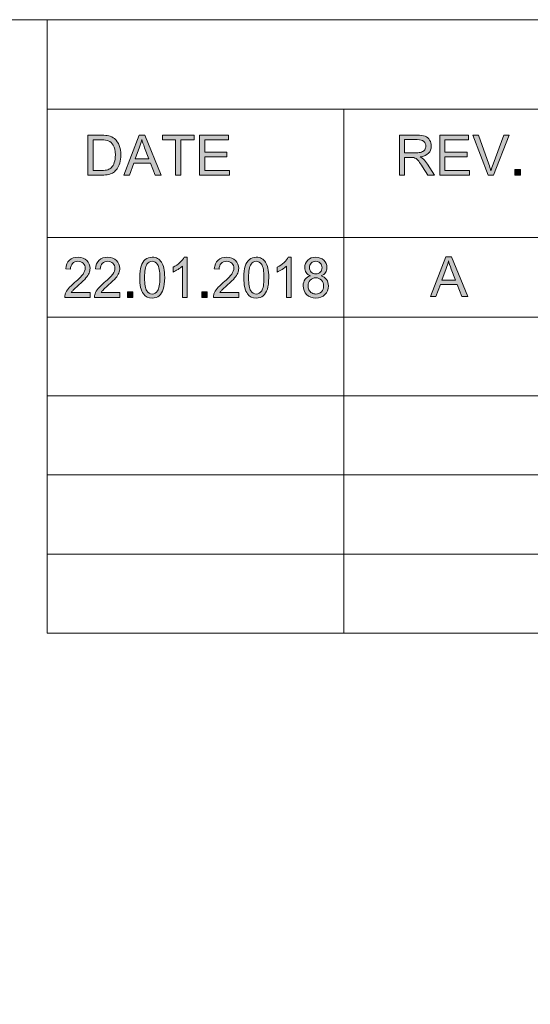
# Model space of a CAD drawing. Units: inches. Extents: x 0 to 415, y 0 to 292.
# Drawn here: x 269 to 294, y 242 to 292 of the extents above; entities that cross this region are included whole.
import ezdxf

# ---------------------------------------------------------------- set-up
doc = ezdxf.new("R2010")
doc.units = ezdxf.units.IN
doc.header["$MEASUREMENT"] = 0
doc.layers.add('Layer 1', color=7, linetype='Continuous')

# ---------------------------------------------------------------- blocks, each defined once
blk = doc.blocks.new('block 45')
at = {"layer": 'Layer 1'}
h = blk.add_hatch(color=7, dxfattribs=at)
h.dxf.hatch_style = 2
h.paths.add_polyline_path([(289.356, 277.995), (290.132, 280.015), (290.42, 280.015), (291.247, 277.995), (290.942, 277.995), (290.706, 278.607), (289.862, 278.607), (289.64, 277.995)])
edge = h.paths.add_edge_path()
edge.add_spline(control_points=[(289.939, 278.824), (289.939, 278.824), (290.624, 278.824), (290.624, 278.824), (290.624, 278.824), (290.413, 279.384), (290.413, 279.384), (290.349, 279.554), (290.301, 279.694), (290.27, 279.803), (290.244, 279.673), (290.208, 279.545), (290.161, 279.417), (290.161, 279.417), (289.939, 278.824), (289.939, 278.824)], knot_values=[0, 0, 0, 0, 1, 1, 1, 2, 2, 2, 3, 3, 3, 4, 4, 4, 5, 5, 5, 5], degree=3, periodic=1)
at = {"layer": 'Layer 1', "lineweight": 0}
blk.add_lwpolyline([(289.356, 277.995), (290.132, 280.015), (290.42, 280.015), (291.247, 277.995), (290.942, 277.995), (290.706, 278.607), (289.862, 278.607), (289.64, 277.995), (289.356, 277.995)], dxfattribs=at)
blk.add_open_spline([(289.939, 278.824), (289.939, 278.824), (290.624, 278.824), (290.624, 278.824), (290.624, 278.824), (290.413, 279.384), (290.413, 279.384), (290.349, 279.554), (290.301, 279.694), (290.27, 279.803), (290.244, 279.673), (290.208, 279.545), (290.161, 279.417), (290.161, 279.417), (289.939, 278.824), (289.939, 278.824)], degree=3, knots=[0, 0, 0, 0, 1, 1, 1, 2, 2, 2, 3, 3, 3, 4, 4, 4, 5, 5, 5, 5], dxfattribs=at)
blk = doc.blocks.new('block 46')
at = {"layer": 'Layer 1'}
h = blk.add_hatch(color=7, dxfattribs=at)
h.dxf.hatch_style = 2
edge = h.paths.add_edge_path()
edge.add_spline(control_points=[(272.154, 278.197), (272.154, 278.197), (272.154, 277.958), (272.154, 277.958), (272.154, 277.958), (270.875, 277.958), (270.875, 277.958), (270.873, 278.018), (270.882, 278.075), (270.902, 278.13), (270.935, 278.221), (270.987, 278.311), (271.059, 278.399), (271.13, 278.487), (271.234, 278.589), (271.369, 278.705), (271.58, 278.885), (271.722, 279.028), (271.796, 279.133), (271.87, 279.238), (271.907, 279.338), (271.907, 279.431), (271.907, 279.53), (271.873, 279.613), (271.806, 279.68), (271.738, 279.748), (271.651, 279.781), (271.542, 279.781), (271.428, 279.781), (271.336, 279.746), (271.268, 279.674), (271.199, 279.602), (271.164, 279.503), (271.164, 279.376), (271.164, 279.376), (270.92, 279.402), (270.92, 279.402), (270.936, 279.593), (270.999, 279.737), (271.108, 279.837), (271.217, 279.937), (271.364, 279.987), (271.548, 279.987), (271.733, 279.987), (271.88, 279.933), (271.989, 279.825), (272.097, 279.718), (272.151, 279.585), (272.151, 279.426), (272.151, 279.345), (272.135, 279.265), (272.103, 279.187), (272.072, 279.109), (272.019, 279.027), (271.946, 278.941), (271.872, 278.854), (271.75, 278.736), (271.579, 278.585), (271.437, 278.46), (271.345, 278.376), (271.305, 278.331), (271.264, 278.286), (271.231, 278.242), (271.204, 278.197), (271.204, 278.197), (272.154, 278.197), (272.154, 278.197)], knot_values=[0, 0, 0, 0, 1, 1, 1, 2, 2, 2, 3, 3, 3, 4, 4, 4, 5, 5, 5, 6, 6, 6, 7, 7, 7, 8, 8, 8, 9, 9, 9, 10, 10, 10, 11, 11, 11, 12, 12, 12, 13, 13, 13, 14, 14, 14, 15, 15, 15, 16, 16, 16, 17, 17, 17, 18, 18, 18, 19, 19, 19, 20, 20, 20, 21, 21, 21, 22, 22, 22, 22], degree=3, periodic=1)
h = blk.add_hatch(color=7, dxfattribs=at)
h.dxf.hatch_style = 2
edge = h.paths.add_edge_path()
edge.add_spline(control_points=[(273.657, 278.197), (273.657, 278.197), (273.657, 277.958), (273.657, 277.958), (273.657, 277.958), (272.378, 277.958), (272.378, 277.958), (272.376, 278.018), (272.385, 278.075), (272.405, 278.13), (272.438, 278.221), (272.49, 278.311), (272.562, 278.399), (272.633, 278.487), (272.737, 278.589), (272.873, 278.705), (273.083, 278.885), (273.225, 279.028), (273.299, 279.133), (273.373, 279.238), (273.41, 279.338), (273.41, 279.431), (273.41, 279.53), (273.376, 279.613), (273.309, 279.68), (273.242, 279.748), (273.154, 279.781), (273.046, 279.781), (272.931, 279.781), (272.84, 279.746), (272.771, 279.674), (272.702, 279.602), (272.668, 279.503), (272.667, 279.376), (272.667, 279.376), (272.423, 279.402), (272.423, 279.402), (272.439, 279.593), (272.502, 279.737), (272.611, 279.837), (272.72, 279.937), (272.867, 279.987), (273.051, 279.987), (273.236, 279.987), (273.383, 279.933), (273.492, 279.825), (273.6, 279.718), (273.654, 279.585), (273.654, 279.426), (273.654, 279.345), (273.638, 279.265), (273.606, 279.187), (273.575, 279.109), (273.522, 279.027), (273.449, 278.941), (273.375, 278.854), (273.253, 278.736), (273.082, 278.585), (272.94, 278.46), (272.848, 278.376), (272.808, 278.331), (272.768, 278.286), (272.734, 278.242), (272.708, 278.197), (272.708, 278.197), (273.657, 278.197), (273.657, 278.197)], knot_values=[0, 0, 0, 0, 1, 1, 1, 2, 2, 2, 3, 3, 3, 4, 4, 4, 5, 5, 5, 6, 6, 6, 7, 7, 7, 8, 8, 8, 9, 9, 9, 10, 10, 10, 11, 11, 11, 12, 12, 12, 13, 13, 13, 14, 14, 14, 15, 15, 15, 16, 16, 16, 17, 17, 17, 18, 18, 18, 19, 19, 19, 20, 20, 20, 21, 21, 21, 22, 22, 22, 22], degree=3, periodic=1)
h = blk.add_hatch(color=7, dxfattribs=at)
h.dxf.hatch_style = 2
edge = h.paths.add_edge_path()
edge.add_spline(control_points=[(274.663, 278.955), (274.663, 279.193), (274.686, 279.386), (274.733, 279.531), (274.78, 279.677), (274.85, 279.789), (274.943, 279.868), (275.036, 279.947), (275.153, 279.987), (275.293, 279.987), (275.397, 279.987), (275.488, 279.965), (275.567, 279.921), (275.645, 279.878), (275.71, 279.815), (275.761, 279.732), (275.812, 279.65), (275.852, 279.55), (275.881, 279.432), (275.91, 279.314), (275.924, 279.155), (275.924, 278.955), (275.924, 278.718), (275.901, 278.526), (275.854, 278.381), (275.808, 278.235), (275.738, 278.122), (275.645, 278.043), (275.552, 277.964), (275.435, 277.924), (275.293, 277.924), (275.107, 277.924), (274.96, 277.994), (274.854, 278.133), (274.726, 278.301), (274.663, 278.575), (274.663, 278.955)], knot_values=[0, 0, 0, 0, 1, 1, 1, 2, 2, 2, 3, 3, 3, 4, 4, 4, 5, 5, 5, 6, 6, 6, 7, 7, 7, 8, 8, 8, 9, 9, 9, 10, 10, 10, 11, 11, 11, 12, 12, 12, 12], degree=3, periodic=1)
edge = h.paths.add_edge_path()
edge.add_spline(control_points=[(274.907, 278.955), (274.907, 278.623), (274.944, 278.402), (275.018, 278.292), (275.093, 278.183), (275.184, 278.128), (275.293, 278.128), (275.402, 278.128), (275.494, 278.183), (275.569, 278.293), (275.643, 278.403), (275.68, 278.624), (275.68, 278.955), (275.68, 279.287), (275.643, 279.508), (275.569, 279.617), (275.494, 279.727), (275.402, 279.781), (275.291, 279.781), (275.181, 279.781), (275.095, 279.733), (275.03, 279.637), (274.948, 279.514), (274.907, 279.286), (274.907, 278.955)], knot_values=[0, 0, 0, 0, 1, 1, 1, 2, 2, 2, 3, 3, 3, 4, 4, 4, 5, 5, 5, 6, 6, 6, 7, 7, 7, 8, 8, 8, 8], degree=3, periodic=1)
h = blk.add_hatch(color=7, dxfattribs=at)
h.dxf.hatch_style = 2
edge = h.paths.add_edge_path()
edge.add_spline(control_points=[(277.06, 277.958), (277.06, 277.958), (276.823, 277.958), (276.823, 277.958), (276.823, 277.958), (276.823, 279.539), (276.823, 279.539), (276.766, 279.482), (276.691, 279.425), (276.598, 279.368), (276.505, 279.311), (276.422, 279.268), (276.348, 279.24), (276.348, 279.24), (276.348, 279.48), (276.348, 279.48), (276.481, 279.545), (276.597, 279.624), (276.696, 279.717), (276.796, 279.809), (276.866, 279.899), (276.907, 279.987), (276.907, 279.987), (277.06, 279.987), (277.06, 279.987), (277.06, 279.987), (277.06, 277.958), (277.06, 277.958)], knot_values=[0, 0, 0, 0, 1, 1, 1, 2, 2, 2, 3, 3, 3, 4, 4, 4, 5, 5, 5, 6, 6, 6, 7, 7, 7, 8, 8, 8, 9, 9, 9, 9], degree=3, periodic=1)
h = blk.add_hatch(color=7, dxfattribs=at)
h.dxf.hatch_style = 2
edge = h.paths.add_edge_path()
edge.add_spline(control_points=[(279.668, 278.197), (279.668, 278.197), (279.668, 277.958), (279.668, 277.958), (279.668, 277.958), (278.39, 277.958), (278.39, 277.958), (278.387, 278.018), (278.397, 278.075), (278.417, 278.13), (278.449, 278.221), (278.502, 278.311), (278.574, 278.399), (278.645, 278.487), (278.749, 278.589), (278.884, 278.705), (279.095, 278.885), (279.237, 279.028), (279.311, 279.133), (279.384, 279.238), (279.421, 279.338), (279.421, 279.431), (279.421, 279.53), (279.388, 279.613), (279.32, 279.68), (279.253, 279.748), (279.165, 279.781), (279.057, 279.781), (278.943, 279.781), (278.851, 279.746), (278.783, 279.674), (278.714, 279.602), (278.679, 279.503), (278.679, 279.376), (278.679, 279.376), (278.434, 279.402), (278.434, 279.402), (278.451, 279.593), (278.514, 279.737), (278.623, 279.837), (278.732, 279.937), (278.878, 279.987), (279.062, 279.987), (279.248, 279.987), (279.395, 279.933), (279.503, 279.825), (279.612, 279.718), (279.666, 279.585), (279.666, 279.426), (279.666, 279.345), (279.65, 279.265), (279.618, 279.187), (279.586, 279.109), (279.534, 279.027), (279.46, 278.941), (279.387, 278.854), (279.265, 278.736), (279.094, 278.585), (278.952, 278.46), (278.86, 278.376), (278.82, 278.331), (278.779, 278.286), (278.746, 278.242), (278.719, 278.197), (278.719, 278.197), (279.668, 278.197), (279.668, 278.197)], knot_values=[0, 0, 0, 0, 1, 1, 1, 2, 2, 2, 3, 3, 3, 4, 4, 4, 5, 5, 5, 6, 6, 6, 7, 7, 7, 8, 8, 8, 9, 9, 9, 10, 10, 10, 11, 11, 11, 12, 12, 12, 13, 13, 13, 14, 14, 14, 15, 15, 15, 16, 16, 16, 17, 17, 17, 18, 18, 18, 19, 19, 19, 20, 20, 20, 21, 21, 21, 22, 22, 22, 22], degree=3, periodic=1)
h = blk.add_hatch(color=7, dxfattribs=at)
h.dxf.hatch_style = 2
edge = h.paths.add_edge_path()
edge.add_spline(control_points=[(279.923, 278.955), (279.923, 279.193), (279.947, 279.386), (279.994, 279.531), (280.041, 279.677), (280.111, 279.789), (280.204, 279.868), (280.296, 279.947), (280.413, 279.987), (280.554, 279.987), (280.658, 279.987), (280.749, 279.965), (280.827, 279.921), (280.906, 279.878), (280.97, 279.815), (281.021, 279.732), (281.072, 279.65), (281.112, 279.55), (281.141, 279.432), (281.17, 279.314), (281.185, 279.155), (281.185, 278.955), (281.185, 278.718), (281.161, 278.526), (281.115, 278.381), (281.068, 278.235), (280.999, 278.122), (280.906, 278.043), (280.813, 277.964), (280.696, 277.924), (280.554, 277.924), (280.367, 277.924), (280.221, 277.994), (280.115, 278.133), (279.987, 278.301), (279.923, 278.575), (279.923, 278.955)], knot_values=[0, 0, 0, 0, 1, 1, 1, 2, 2, 2, 3, 3, 3, 4, 4, 4, 5, 5, 5, 6, 6, 6, 7, 7, 7, 8, 8, 8, 9, 9, 9, 10, 10, 10, 11, 11, 11, 12, 12, 12, 12], degree=3, periodic=1)
edge = h.paths.add_edge_path()
edge.add_spline(control_points=[(280.167, 278.955), (280.167, 278.623), (280.204, 278.402), (280.279, 278.292), (280.353, 278.183), (280.445, 278.128), (280.554, 278.128), (280.663, 278.128), (280.755, 278.183), (280.829, 278.293), (280.903, 278.403), (280.941, 278.624), (280.941, 278.955), (280.941, 279.287), (280.903, 279.508), (280.829, 279.617), (280.755, 279.727), (280.662, 279.781), (280.551, 279.781), (280.442, 279.781), (280.355, 279.733), (280.29, 279.637), (280.208, 279.514), (280.167, 279.286), (280.167, 278.955)], knot_values=[0, 0, 0, 0, 1, 1, 1, 2, 2, 2, 3, 3, 3, 4, 4, 4, 5, 5, 5, 6, 6, 6, 7, 7, 7, 8, 8, 8, 8], degree=3, periodic=1)
h = blk.add_hatch(color=7, dxfattribs=at)
h.dxf.hatch_style = 2
edge = h.paths.add_edge_path()
edge.add_spline(control_points=[(282.321, 277.958), (282.321, 277.958), (282.083, 277.958), (282.083, 277.958), (282.083, 277.958), (282.083, 279.539), (282.083, 279.539), (282.026, 279.482), (281.951, 279.425), (281.858, 279.368), (281.766, 279.311), (281.682, 279.268), (281.608, 279.24), (281.608, 279.24), (281.608, 279.48), (281.608, 279.48), (281.741, 279.545), (281.857, 279.624), (281.957, 279.717), (282.056, 279.809), (282.127, 279.899), (282.168, 279.987), (282.168, 279.987), (282.321, 279.987), (282.321, 279.987), (282.321, 279.987), (282.321, 277.958), (282.321, 277.958)], knot_values=[0, 0, 0, 0, 1, 1, 1, 2, 2, 2, 3, 3, 3, 4, 4, 4, 5, 5, 5, 6, 6, 6, 7, 7, 7, 8, 8, 8, 9, 9, 9, 9], degree=3, periodic=1)
h = blk.add_hatch(color=7, dxfattribs=at)
h.dxf.hatch_style = 2
edge = h.paths.add_edge_path()
edge.add_spline(control_points=[(283.295, 279.054), (283.197, 279.091), (283.124, 279.145), (283.076, 279.215), (283.029, 279.285), (283.005, 279.368), (283.005, 279.466), (283.005, 279.613), (283.056, 279.736), (283.157, 279.836), (283.258, 279.937), (283.393, 279.987), (283.561, 279.987), (283.729, 279.987), (283.866, 279.936), (283.969, 279.833), (284.071, 279.731), (284.123, 279.606), (284.123, 279.459), (284.123, 279.365), (284.099, 279.284), (284.052, 279.214), (284.005, 279.145), (283.934, 279.091), (283.838, 279.054), (283.956, 279.013), (284.047, 278.948), (284.109, 278.858), (284.171, 278.768), (284.202, 278.661), (284.202, 278.536), (284.202, 278.363), (284.144, 278.218), (284.026, 278.1), (283.909, 277.983), (283.755, 277.924), (283.564, 277.924), (283.374, 277.924), (283.22, 277.983), (283.102, 278.101), (282.986, 278.219), (282.927, 278.366), (282.927, 278.543), (282.927, 278.674), (282.959, 278.784), (283.023, 278.873), (283.087, 278.961), (283.178, 279.022), (283.295, 279.054)], knot_values=[0, 0, 0, 0, 1, 1, 1, 2, 2, 2, 3, 3, 3, 4, 4, 4, 5, 5, 5, 6, 6, 6, 7, 7, 7, 8, 8, 8, 9, 9, 9, 10, 10, 10, 11, 11, 11, 12, 12, 12, 13, 13, 13, 14, 14, 14, 15, 15, 15, 16, 16, 16, 16], degree=3, periodic=1)
edge = h.paths.add_edge_path()
edge.add_spline(control_points=[(283.171, 278.541), (283.171, 278.47), (283.187, 278.402), (283.22, 278.336), (283.252, 278.27), (283.299, 278.219), (283.363, 278.182), (283.426, 278.146), (283.494, 278.128), (283.567, 278.128), (283.681, 278.128), (283.774, 278.166), (283.848, 278.242), (283.922, 278.318), (283.959, 278.415), (283.959, 278.533), (283.959, 278.652), (283.921, 278.751), (283.845, 278.829), (283.769, 278.907), (283.674, 278.946), (283.559, 278.946), (283.448, 278.946), (283.355, 278.908), (283.282, 278.831), (283.208, 278.753), (283.171, 278.657), (283.171, 278.541)], knot_values=[0, 0, 0, 0, 1, 1, 1, 2, 2, 2, 3, 3, 3, 4, 4, 4, 5, 5, 5, 6, 6, 6, 7, 7, 7, 8, 8, 8, 9, 9, 9, 9], degree=3, periodic=1)
edge = h.paths.add_edge_path()
edge.add_spline(control_points=[(283.248, 279.474), (283.248, 279.378), (283.277, 279.3), (283.336, 279.24), (283.395, 279.179), (283.472, 279.149), (283.566, 279.149), (283.657, 279.149), (283.732, 279.179), (283.791, 279.239), (283.849, 279.299), (283.879, 279.373), (283.879, 279.46), (283.879, 279.551), (283.849, 279.628), (283.788, 279.69), (283.728, 279.752), (283.653, 279.783), (283.563, 279.783), (283.472, 279.783), (283.397, 279.752), (283.337, 279.692), (283.278, 279.631), (283.248, 279.559), (283.248, 279.474)], knot_values=[0, 0, 0, 0, 1, 1, 1, 2, 2, 2, 3, 3, 3, 4, 4, 4, 5, 5, 5, 6, 6, 6, 7, 7, 7, 8, 8, 8, 8], degree=3, periodic=1)
h = blk.add_hatch(color=7, dxfattribs=at)
h.dxf.hatch_style = 2
h.paths.add_polyline_path([(274.045, 277.958), (274.045, 278.241), (274.315, 278.241), (274.315, 277.958)])
h = blk.add_hatch(color=7, dxfattribs=at)
h.dxf.hatch_style = 2
h.paths.add_polyline_path([(277.803, 277.958), (277.803, 278.241), (278.073, 278.241), (278.073, 277.958)])
at = {"layer": 'Layer 1', "lineweight": 0}
for points in [[(274.045, 277.958), (274.045, 278.241), (274.315, 278.241), (274.315, 277.958), (274.045, 277.958)], [(277.803, 277.958), (277.803, 278.241), (278.073, 278.241), (278.073, 277.958), (277.803, 277.958)]]:
    blk.add_lwpolyline(points, dxfattribs=at)
for points, knots in [([(272.154, 278.197), (272.154, 278.197), (272.154, 277.958), (272.154, 277.958), (272.154, 277.958), (270.875, 277.958), (270.875, 277.958), (270.873, 278.018), (270.882, 278.075), (270.902, 278.13), (270.935, 278.221), (270.987, 278.311), (271.059, 278.399), (271.13, 278.487), (271.234, 278.589), (271.369, 278.705), (271.58, 278.885), (271.722, 279.028), (271.796, 279.133), (271.87, 279.238), (271.907, 279.338), (271.907, 279.431), (271.907, 279.53), (271.873, 279.613), (271.806, 279.68), (271.738, 279.748), (271.651, 279.781), (271.542, 279.781), (271.428, 279.781), (271.336, 279.746), (271.268, 279.674), (271.199, 279.602), (271.164, 279.503), (271.164, 279.376), (271.164, 279.376), (270.92, 279.402), (270.92, 279.402), (270.936, 279.593), (270.999, 279.737), (271.108, 279.837), (271.217, 279.937), (271.364, 279.987), (271.548, 279.987), (271.733, 279.987), (271.88, 279.933), (271.989, 279.825), (272.097, 279.718), (272.151, 279.585), (272.151, 279.426), (272.151, 279.345), (272.135, 279.265), (272.103, 279.187), (272.072, 279.109), (272.019, 279.027), (271.946, 278.941), (271.872, 278.854), (271.75, 278.736), (271.579, 278.585), (271.437, 278.46), (271.345, 278.376), (271.305, 278.331), (271.264, 278.286), (271.231, 278.242), (271.204, 278.197), (271.204, 278.197), (272.154, 278.197), (272.154, 278.197)], [0, 0, 0, 0, 1, 1, 1, 2, 2, 2, 3, 3, 3, 4, 4, 4, 5, 5, 5, 6, 6, 6, 7, 7, 7, 8, 8, 8, 9, 9, 9, 10, 10, 10, 11, 11, 11, 12, 12, 12, 13, 13, 13, 14, 14, 14, 15, 15, 15, 16, 16, 16, 17, 17, 17, 18, 18, 18, 19, 19, 19, 20, 20, 20, 21, 21, 21, 22, 22, 22, 22]), ([(273.657, 278.197), (273.657, 278.197), (273.657, 277.958), (273.657, 277.958), (273.657, 277.958), (272.378, 277.958), (272.378, 277.958), (272.376, 278.018), (272.385, 278.075), (272.405, 278.13), (272.438, 278.221), (272.49, 278.311), (272.562, 278.399), (272.633, 278.487), (272.737, 278.589), (272.873, 278.705), (273.083, 278.885), (273.225, 279.028), (273.299, 279.133), (273.373, 279.238), (273.41, 279.338), (273.41, 279.431), (273.41, 279.53), (273.376, 279.613), (273.309, 279.68), (273.242, 279.748), (273.154, 279.781), (273.046, 279.781), (272.931, 279.781), (272.84, 279.746), (272.771, 279.674), (272.702, 279.602), (272.668, 279.503), (272.667, 279.376), (272.667, 279.376), (272.423, 279.402), (272.423, 279.402), (272.439, 279.593), (272.502, 279.737), (272.611, 279.837), (272.72, 279.937), (272.867, 279.987), (273.051, 279.987), (273.236, 279.987), (273.383, 279.933), (273.492, 279.825), (273.6, 279.718), (273.654, 279.585), (273.654, 279.426), (273.654, 279.345), (273.638, 279.265), (273.606, 279.187), (273.575, 279.109), (273.522, 279.027), (273.449, 278.941), (273.375, 278.854), (273.253, 278.736), (273.082, 278.585), (272.94, 278.46), (272.848, 278.376), (272.808, 278.331), (272.768, 278.286), (272.734, 278.242), (272.708, 278.197), (272.708, 278.197), (273.657, 278.197), (273.657, 278.197)], [0, 0, 0, 0, 1, 1, 1, 2, 2, 2, 3, 3, 3, 4, 4, 4, 5, 5, 5, 6, 6, 6, 7, 7, 7, 8, 8, 8, 9, 9, 9, 10, 10, 10, 11, 11, 11, 12, 12, 12, 13, 13, 13, 14, 14, 14, 15, 15, 15, 16, 16, 16, 17, 17, 17, 18, 18, 18, 19, 19, 19, 20, 20, 20, 21, 21, 21, 22, 22, 22, 22]), ([(274.663, 278.955), (274.663, 279.193), (274.686, 279.386), (274.733, 279.531), (274.78, 279.677), (274.85, 279.789), (274.943, 279.868), (275.036, 279.947), (275.153, 279.987), (275.293, 279.987), (275.397, 279.987), (275.488, 279.965), (275.567, 279.921), (275.645, 279.878), (275.71, 279.815), (275.761, 279.732), (275.812, 279.65), (275.852, 279.55), (275.881, 279.432), (275.91, 279.314), (275.924, 279.155), (275.924, 278.955), (275.924, 278.718), (275.901, 278.526), (275.854, 278.381), (275.808, 278.235), (275.738, 278.122), (275.645, 278.043), (275.552, 277.964), (275.435, 277.924), (275.293, 277.924), (275.107, 277.924), (274.96, 277.994), (274.854, 278.133), (274.726, 278.301), (274.663, 278.575), (274.663, 278.955)], [0, 0, 0, 0, 1, 1, 1, 2, 2, 2, 3, 3, 3, 4, 4, 4, 5, 5, 5, 6, 6, 6, 7, 7, 7, 8, 8, 8, 9, 9, 9, 10, 10, 10, 11, 11, 11, 12, 12, 12, 12]), ([(274.907, 278.955), (274.907, 278.623), (274.944, 278.402), (275.018, 278.292), (275.093, 278.183), (275.184, 278.128), (275.293, 278.128), (275.402, 278.128), (275.494, 278.183), (275.569, 278.293), (275.643, 278.403), (275.68, 278.624), (275.68, 278.955), (275.68, 279.287), (275.643, 279.508), (275.569, 279.617), (275.494, 279.727), (275.402, 279.781), (275.291, 279.781), (275.181, 279.781), (275.095, 279.733), (275.03, 279.637), (274.948, 279.514), (274.907, 279.286), (274.907, 278.955)], [0, 0, 0, 0, 1, 1, 1, 2, 2, 2, 3, 3, 3, 4, 4, 4, 5, 5, 5, 6, 6, 6, 7, 7, 7, 8, 8, 8, 8]), ([(277.06, 277.958), (277.06, 277.958), (276.823, 277.958), (276.823, 277.958), (276.823, 277.958), (276.823, 279.539), (276.823, 279.539), (276.766, 279.482), (276.691, 279.425), (276.598, 279.368), (276.505, 279.311), (276.422, 279.268), (276.348, 279.24), (276.348, 279.24), (276.348, 279.48), (276.348, 279.48), (276.481, 279.545), (276.597, 279.624), (276.696, 279.717), (276.796, 279.809), (276.866, 279.899), (276.907, 279.987), (276.907, 279.987), (277.06, 279.987), (277.06, 279.987), (277.06, 279.987), (277.06, 277.958), (277.06, 277.958)], [0, 0, 0, 0, 1, 1, 1, 2, 2, 2, 3, 3, 3, 4, 4, 4, 5, 5, 5, 6, 6, 6, 7, 7, 7, 8, 8, 8, 9, 9, 9, 9]), ([(279.668, 278.197), (279.668, 278.197), (279.668, 277.958), (279.668, 277.958), (279.668, 277.958), (278.39, 277.958), (278.39, 277.958), (278.387, 278.018), (278.397, 278.075), (278.417, 278.13), (278.449, 278.221), (278.502, 278.311), (278.574, 278.399), (278.645, 278.487), (278.749, 278.589), (278.884, 278.705), (279.095, 278.885), (279.237, 279.028), (279.311, 279.133), (279.384, 279.238), (279.421, 279.338), (279.421, 279.431), (279.421, 279.53), (279.388, 279.613), (279.32, 279.68), (279.253, 279.748), (279.165, 279.781), (279.057, 279.781), (278.943, 279.781), (278.851, 279.746), (278.783, 279.674), (278.714, 279.602), (278.679, 279.503), (278.679, 279.376), (278.679, 279.376), (278.434, 279.402), (278.434, 279.402), (278.451, 279.593), (278.514, 279.737), (278.623, 279.837), (278.732, 279.937), (278.878, 279.987), (279.062, 279.987), (279.248, 279.987), (279.395, 279.933), (279.503, 279.825), (279.612, 279.718), (279.666, 279.585), (279.666, 279.426), (279.666, 279.345), (279.65, 279.265), (279.618, 279.187), (279.586, 279.109), (279.534, 279.027), (279.46, 278.941), (279.387, 278.854), (279.265, 278.736), (279.094, 278.585), (278.952, 278.46), (278.86, 278.376), (278.82, 278.331), (278.779, 278.286), (278.746, 278.242), (278.719, 278.197), (278.719, 278.197), (279.668, 278.197), (279.668, 278.197)], [0, 0, 0, 0, 1, 1, 1, 2, 2, 2, 3, 3, 3, 4, 4, 4, 5, 5, 5, 6, 6, 6, 7, 7, 7, 8, 8, 8, 9, 9, 9, 10, 10, 10, 11, 11, 11, 12, 12, 12, 13, 13, 13, 14, 14, 14, 15, 15, 15, 16, 16, 16, 17, 17, 17, 18, 18, 18, 19, 19, 19, 20, 20, 20, 21, 21, 21, 22, 22, 22, 22]), ([(279.923, 278.955), (279.923, 279.193), (279.947, 279.386), (279.994, 279.531), (280.041, 279.677), (280.111, 279.789), (280.204, 279.868), (280.296, 279.947), (280.413, 279.987), (280.554, 279.987), (280.658, 279.987), (280.749, 279.965), (280.827, 279.921), (280.906, 279.878), (280.97, 279.815), (281.021, 279.732), (281.072, 279.65), (281.112, 279.55), (281.141, 279.432), (281.17, 279.314), (281.185, 279.155), (281.185, 278.955), (281.185, 278.718), (281.161, 278.526), (281.115, 278.381), (281.068, 278.235), (280.999, 278.122), (280.906, 278.043), (280.813, 277.964), (280.696, 277.924), (280.554, 277.924), (280.367, 277.924), (280.221, 277.994), (280.115, 278.133), (279.987, 278.301), (279.923, 278.575), (279.923, 278.955)], [0, 0, 0, 0, 1, 1, 1, 2, 2, 2, 3, 3, 3, 4, 4, 4, 5, 5, 5, 6, 6, 6, 7, 7, 7, 8, 8, 8, 9, 9, 9, 10, 10, 10, 11, 11, 11, 12, 12, 12, 12]), ([(280.167, 278.955), (280.167, 278.623), (280.204, 278.402), (280.279, 278.292), (280.353, 278.183), (280.445, 278.128), (280.554, 278.128), (280.663, 278.128), (280.755, 278.183), (280.829, 278.293), (280.903, 278.403), (280.941, 278.624), (280.941, 278.955), (280.941, 279.287), (280.903, 279.508), (280.829, 279.617), (280.755, 279.727), (280.662, 279.781), (280.551, 279.781), (280.442, 279.781), (280.355, 279.733), (280.29, 279.637), (280.208, 279.514), (280.167, 279.286), (280.167, 278.955)], [0, 0, 0, 0, 1, 1, 1, 2, 2, 2, 3, 3, 3, 4, 4, 4, 5, 5, 5, 6, 6, 6, 7, 7, 7, 8, 8, 8, 8]), ([(282.321, 277.958), (282.321, 277.958), (282.083, 277.958), (282.083, 277.958), (282.083, 277.958), (282.083, 279.539), (282.083, 279.539), (282.026, 279.482), (281.951, 279.425), (281.858, 279.368), (281.766, 279.311), (281.682, 279.268), (281.608, 279.24), (281.608, 279.24), (281.608, 279.48), (281.608, 279.48), (281.741, 279.545), (281.857, 279.624), (281.957, 279.717), (282.056, 279.809), (282.127, 279.899), (282.168, 279.987), (282.168, 279.987), (282.321, 279.987), (282.321, 279.987), (282.321, 279.987), (282.321, 277.958), (282.321, 277.958)], [0, 0, 0, 0, 1, 1, 1, 2, 2, 2, 3, 3, 3, 4, 4, 4, 5, 5, 5, 6, 6, 6, 7, 7, 7, 8, 8, 8, 9, 9, 9, 9]), ([(283.295, 279.054), (283.197, 279.091), (283.124, 279.145), (283.076, 279.215), (283.029, 279.285), (283.005, 279.368), (283.005, 279.466), (283.005, 279.613), (283.056, 279.736), (283.157, 279.836), (283.258, 279.937), (283.393, 279.987), (283.561, 279.987), (283.729, 279.987), (283.866, 279.936), (283.969, 279.833), (284.071, 279.731), (284.123, 279.606), (284.123, 279.459), (284.123, 279.365), (284.099, 279.284), (284.052, 279.214), (284.005, 279.145), (283.934, 279.091), (283.838, 279.054), (283.956, 279.013), (284.047, 278.948), (284.109, 278.858), (284.171, 278.768), (284.202, 278.661), (284.202, 278.536), (284.202, 278.363), (284.144, 278.218), (284.026, 278.1), (283.909, 277.983), (283.755, 277.924), (283.564, 277.924), (283.374, 277.924), (283.22, 277.983), (283.102, 278.101), (282.986, 278.219), (282.927, 278.366), (282.927, 278.543), (282.927, 278.674), (282.959, 278.784), (283.023, 278.873), (283.087, 278.961), (283.178, 279.022), (283.295, 279.054)], [0, 0, 0, 0, 1, 1, 1, 2, 2, 2, 3, 3, 3, 4, 4, 4, 5, 5, 5, 6, 6, 6, 7, 7, 7, 8, 8, 8, 9, 9, 9, 10, 10, 10, 11, 11, 11, 12, 12, 12, 13, 13, 13, 14, 14, 14, 15, 15, 15, 16, 16, 16, 16]), ([(283.248, 279.474), (283.248, 279.378), (283.277, 279.3), (283.336, 279.24), (283.395, 279.179), (283.472, 279.149), (283.566, 279.149), (283.657, 279.149), (283.732, 279.179), (283.791, 279.239), (283.849, 279.299), (283.879, 279.373), (283.879, 279.46), (283.879, 279.551), (283.849, 279.628), (283.788, 279.69), (283.728, 279.752), (283.653, 279.783), (283.563, 279.783), (283.472, 279.783), (283.397, 279.752), (283.337, 279.692), (283.278, 279.631), (283.248, 279.559), (283.248, 279.474)], [0, 0, 0, 0, 1, 1, 1, 2, 2, 2, 3, 3, 3, 4, 4, 4, 5, 5, 5, 6, 6, 6, 7, 7, 7, 8, 8, 8, 8]), ([(283.171, 278.541), (283.171, 278.47), (283.187, 278.402), (283.22, 278.336), (283.252, 278.27), (283.299, 278.219), (283.363, 278.182), (283.426, 278.146), (283.494, 278.128), (283.567, 278.128), (283.681, 278.128), (283.774, 278.166), (283.848, 278.242), (283.922, 278.318), (283.959, 278.415), (283.959, 278.533), (283.959, 278.652), (283.921, 278.751), (283.845, 278.829), (283.769, 278.907), (283.674, 278.946), (283.559, 278.946), (283.448, 278.946), (283.355, 278.908), (283.282, 278.831), (283.208, 278.753), (283.171, 278.657), (283.171, 278.541)], [0, 0, 0, 0, 1, 1, 1, 2, 2, 2, 3, 3, 3, 4, 4, 4, 5, 5, 5, 6, 6, 6, 7, 7, 7, 8, 8, 8, 9, 9, 9, 9])]:
    blk.add_open_spline(points, degree=3, knots=knots, dxfattribs=at)
blk = doc.blocks.new('block 49')
at = {"layer": 'Layer 1'}
h = blk.add_hatch(color=7, dxfattribs=at)
h.dxf.hatch_style = 2
edge = h.paths.add_edge_path()
edge.add_spline(control_points=[(287.787, 284.136), (287.787, 284.136), (287.787, 286.156), (287.787, 286.156), (287.787, 286.156), (288.682, 286.156), (288.682, 286.156), (288.863, 286.156), (288.999, 286.138), (289.093, 286.102), (289.187, 286.065), (289.262, 286.001), (289.318, 285.91), (289.374, 285.818), (289.401, 285.716), (289.401, 285.605), (289.401, 285.462), (289.355, 285.341), (289.263, 285.243), (289.17, 285.144), (289.026, 285.082), (288.833, 285.055), (288.903, 285.021), (288.957, 284.988), (288.994, 284.955), (289.072, 284.883), (289.146, 284.793), (289.216, 284.686), (289.216, 284.686), (289.567, 284.136), (289.567, 284.136), (289.567, 284.136), (289.231, 284.136), (289.231, 284.136), (289.231, 284.136), (288.964, 284.556), (288.964, 284.556), (288.885, 284.678), (288.821, 284.77), (288.771, 284.835), (288.72, 284.899), (288.675, 284.944), (288.635, 284.97), (288.595, 284.995), (288.554, 285.013), (288.513, 285.023), (288.483, 285.03), (288.433, 285.033), (288.364, 285.033), (288.364, 285.033), (288.054, 285.033), (288.054, 285.033), (288.054, 285.033), (288.054, 284.136), (288.054, 284.136), (288.054, 284.136), (287.787, 284.136), (287.787, 284.136)], knot_values=[0, 0, 0, 0, 1, 1, 1, 2, 2, 2, 3, 3, 3, 4, 4, 4, 5, 5, 5, 6, 6, 6, 7, 7, 7, 8, 8, 8, 9, 9, 9, 10, 10, 10, 11, 11, 11, 12, 12, 12, 13, 13, 13, 14, 14, 14, 15, 15, 15, 16, 16, 16, 17, 17, 17, 18, 18, 18, 19, 19, 19, 19], degree=3, periodic=1)
edge = h.paths.add_edge_path()
edge.add_spline(control_points=[(288.054, 285.265), (288.054, 285.265), (288.629, 285.265), (288.629, 285.265), (288.751, 285.265), (288.846, 285.277), (288.915, 285.302), (288.984, 285.328), (289.037, 285.368), (289.072, 285.424), (289.108, 285.479), (289.126, 285.54), (289.126, 285.605), (289.126, 285.701), (289.091, 285.779), (289.022, 285.841), (288.953, 285.902), (288.843, 285.933), (288.693, 285.933), (288.693, 285.933), (288.054, 285.933), (288.054, 285.933), (288.054, 285.933), (288.054, 285.265), (288.054, 285.265)], knot_values=[0, 0, 0, 0, 1, 1, 1, 2, 2, 2, 3, 3, 3, 4, 4, 4, 5, 5, 5, 6, 6, 6, 7, 7, 7, 8, 8, 8, 8], degree=3, periodic=1)
h = blk.add_hatch(color=7, dxfattribs=at)
h.dxf.hatch_style = 2
h.paths.add_polyline_path([(289.826, 284.136), (289.826, 286.156), (291.286, 286.156), (291.286, 285.918), (290.093, 285.918), (290.093, 285.299), (291.21, 285.299), (291.21, 285.062), (290.093, 285.062), (290.093, 284.374), (291.333, 284.374), (291.333, 284.136)])
h = blk.add_hatch(color=7, dxfattribs=at)
h.dxf.hatch_style = 2
edge = h.paths.add_edge_path()
edge.add_spline(control_points=[(292.279, 284.136), (292.279, 284.136), (291.497, 286.156), (291.497, 286.156), (291.497, 286.156), (291.786, 286.156), (291.786, 286.156), (291.786, 286.156), (292.311, 284.689), (292.311, 284.689), (292.354, 284.571), (292.389, 284.461), (292.417, 284.358), (292.449, 284.468), (292.485, 284.578), (292.526, 284.689), (292.526, 284.689), (293.072, 286.156), (293.072, 286.156), (293.072, 286.156), (293.344, 286.156), (293.344, 286.156), (293.344, 286.156), (292.554, 284.136), (292.554, 284.136), (292.554, 284.136), (292.279, 284.136), (292.279, 284.136)], knot_values=[0, 0, 0, 0, 1, 1, 1, 2, 2, 2, 3, 3, 3, 4, 4, 4, 5, 5, 5, 6, 6, 6, 7, 7, 7, 8, 8, 8, 9, 9, 9, 9], degree=3, periodic=1)
h = blk.add_hatch(color=7, dxfattribs=at)
h.dxf.hatch_style = 2
h.paths.add_polyline_path([(293.623, 284.136), (293.623, 284.418), (293.905, 284.418), (293.905, 284.136)])
at = {"layer": 'Layer 1', "lineweight": 0}
for points in [[(289.826, 284.136), (289.826, 286.156), (291.286, 286.156), (291.286, 285.918), (290.093, 285.918), (290.093, 285.299), (291.21, 285.299), (291.21, 285.062), (290.093, 285.062), (290.093, 284.374), (291.333, 284.374), (291.333, 284.136), (289.826, 284.136)], [(293.623, 284.136), (293.623, 284.418), (293.905, 284.418), (293.905, 284.136), (293.623, 284.136)]]:
    blk.add_lwpolyline(points, dxfattribs=at)
for points, knots in [([(287.787, 284.136), (287.787, 284.136), (287.787, 286.156), (287.787, 286.156), (287.787, 286.156), (288.682, 286.156), (288.682, 286.156), (288.863, 286.156), (288.999, 286.138), (289.093, 286.102), (289.187, 286.065), (289.262, 286.001), (289.318, 285.91), (289.374, 285.818), (289.401, 285.716), (289.401, 285.605), (289.401, 285.462), (289.355, 285.341), (289.263, 285.243), (289.17, 285.144), (289.026, 285.082), (288.833, 285.055), (288.903, 285.021), (288.957, 284.988), (288.994, 284.955), (289.072, 284.883), (289.146, 284.793), (289.216, 284.686), (289.216, 284.686), (289.567, 284.136), (289.567, 284.136), (289.567, 284.136), (289.231, 284.136), (289.231, 284.136), (289.231, 284.136), (288.964, 284.556), (288.964, 284.556), (288.885, 284.678), (288.821, 284.77), (288.771, 284.835), (288.72, 284.899), (288.675, 284.944), (288.635, 284.97), (288.595, 284.995), (288.554, 285.013), (288.513, 285.023), (288.483, 285.03), (288.433, 285.033), (288.364, 285.033), (288.364, 285.033), (288.054, 285.033), (288.054, 285.033), (288.054, 285.033), (288.054, 284.136), (288.054, 284.136), (288.054, 284.136), (287.787, 284.136), (287.787, 284.136)], [0, 0, 0, 0, 1, 1, 1, 2, 2, 2, 3, 3, 3, 4, 4, 4, 5, 5, 5, 6, 6, 6, 7, 7, 7, 8, 8, 8, 9, 9, 9, 10, 10, 10, 11, 11, 11, 12, 12, 12, 13, 13, 13, 14, 14, 14, 15, 15, 15, 16, 16, 16, 17, 17, 17, 18, 18, 18, 19, 19, 19, 19]), ([(288.054, 285.265), (288.054, 285.265), (288.629, 285.265), (288.629, 285.265), (288.751, 285.265), (288.846, 285.277), (288.915, 285.302), (288.984, 285.328), (289.037, 285.368), (289.072, 285.424), (289.108, 285.479), (289.126, 285.54), (289.126, 285.605), (289.126, 285.701), (289.091, 285.779), (289.022, 285.841), (288.953, 285.902), (288.843, 285.933), (288.693, 285.933), (288.693, 285.933), (288.054, 285.933), (288.054, 285.933), (288.054, 285.933), (288.054, 285.265), (288.054, 285.265)], [0, 0, 0, 0, 1, 1, 1, 2, 2, 2, 3, 3, 3, 4, 4, 4, 5, 5, 5, 6, 6, 6, 7, 7, 7, 8, 8, 8, 8]), ([(292.279, 284.136), (292.279, 284.136), (291.497, 286.156), (291.497, 286.156), (291.497, 286.156), (291.786, 286.156), (291.786, 286.156), (291.786, 286.156), (292.311, 284.689), (292.311, 284.689), (292.354, 284.571), (292.389, 284.461), (292.417, 284.358), (292.449, 284.468), (292.485, 284.578), (292.526, 284.689), (292.526, 284.689), (293.072, 286.156), (293.072, 286.156), (293.072, 286.156), (293.344, 286.156), (293.344, 286.156), (293.344, 286.156), (292.554, 284.136), (292.554, 284.136), (292.554, 284.136), (292.279, 284.136), (292.279, 284.136)], [0, 0, 0, 0, 1, 1, 1, 2, 2, 2, 3, 3, 3, 4, 4, 4, 5, 5, 5, 6, 6, 6, 7, 7, 7, 8, 8, 8, 9, 9, 9, 9])]:
    blk.add_open_spline(points, degree=3, knots=knots, dxfattribs=at)
blk = doc.blocks.new('block 50')
at = {"layer": 'Layer 1'}
h = blk.add_hatch(color=7, dxfattribs=at)
h.dxf.hatch_style = 2
edge = h.paths.add_edge_path()
edge.add_spline(control_points=[(272.038, 284.136), (272.038, 284.136), (272.038, 286.156), (272.038, 286.156), (272.038, 286.156), (272.734, 286.156), (272.734, 286.156), (272.891, 286.156), (273.011, 286.147), (273.093, 286.127), (273.209, 286.101), (273.308, 286.052), (273.389, 285.983), (273.496, 285.892), (273.576, 285.777), (273.628, 285.637), (273.681, 285.497), (273.708, 285.337), (273.708, 285.157), (273.708, 285.004), (273.69, 284.868), (273.654, 284.749), (273.618, 284.631), (273.572, 284.533), (273.516, 284.455), (273.46, 284.377), (273.399, 284.316), (273.332, 284.272), (273.266, 284.227), (273.185, 284.193), (273.091, 284.17), (272.997, 284.148), (272.889, 284.136), (272.767, 284.136), (272.767, 284.136), (272.038, 284.136), (272.038, 284.136)], knot_values=[0, 0, 0, 0, 1, 1, 1, 2, 2, 2, 3, 3, 3, 4, 4, 4, 5, 5, 5, 6, 6, 6, 7, 7, 7, 8, 8, 8, 9, 9, 9, 10, 10, 10, 11, 11, 11, 12, 12, 12, 12], degree=3, periodic=1)
edge = h.paths.add_edge_path()
edge.add_spline(control_points=[(272.305, 284.374), (272.305, 284.374), (272.736, 284.374), (272.736, 284.374), (272.869, 284.374), (272.974, 284.387), (273.05, 284.412), (273.126, 284.436), (273.186, 284.471), (273.231, 284.516), (273.294, 284.58), (273.344, 284.665), (273.379, 284.772), (273.414, 284.879), (273.432, 285.009), (273.432, 285.161), (273.432, 285.373), (273.398, 285.535), (273.328, 285.648), (273.259, 285.762), (273.175, 285.838), (273.075, 285.876), (273.004, 285.904), (272.888, 285.918), (272.73, 285.918), (272.73, 285.918), (272.305, 285.918), (272.305, 285.918), (272.305, 285.918), (272.305, 284.374), (272.305, 284.374)], knot_values=[0, 0, 0, 0, 1, 1, 1, 2, 2, 2, 3, 3, 3, 4, 4, 4, 5, 5, 5, 6, 6, 6, 7, 7, 7, 8, 8, 8, 9, 9, 9, 10, 10, 10, 10], degree=3, periodic=1)
h = blk.add_hatch(color=7, dxfattribs=at)
h.dxf.hatch_style = 2
h.paths.add_polyline_path([(273.854, 284.136), (274.63, 286.156), (274.918, 286.156), (275.744, 284.136), (275.44, 284.136), (275.204, 284.748), (274.359, 284.748), (274.138, 284.136)])
edge = h.paths.add_edge_path()
edge.add_spline(control_points=[(274.437, 284.966), (274.437, 284.966), (275.122, 284.966), (275.122, 284.966), (275.122, 284.966), (274.911, 285.525), (274.911, 285.525), (274.846, 285.695), (274.798, 285.835), (274.767, 285.944), (274.742, 285.814), (274.705, 285.686), (274.659, 285.558), (274.659, 285.558), (274.437, 284.966), (274.437, 284.966)], knot_values=[0, 0, 0, 0, 1, 1, 1, 2, 2, 2, 3, 3, 3, 4, 4, 4, 5, 5, 5, 5], degree=3, periodic=1)
h = blk.add_hatch(color=7, dxfattribs=at)
h.dxf.hatch_style = 2
h.paths.add_polyline_path([(276.472, 284.136), (276.472, 285.918), (275.806, 285.918), (275.806, 286.156), (277.407, 286.156), (277.407, 285.918), (276.739, 285.918), (276.739, 284.136)])
h = blk.add_hatch(color=7, dxfattribs=at)
h.dxf.hatch_style = 2
h.paths.add_polyline_path([(277.687, 284.136), (277.687, 286.156), (279.147, 286.156), (279.147, 285.918), (277.954, 285.918), (277.954, 285.299), (279.072, 285.299), (279.072, 285.062), (277.954, 285.062), (277.954, 284.374), (279.194, 284.374), (279.194, 284.136)])
at = {"layer": 'Layer 1', "lineweight": 0}
for points in [[(273.854, 284.136), (274.63, 286.156), (274.918, 286.156), (275.744, 284.136), (275.44, 284.136), (275.204, 284.748), (274.359, 284.748), (274.138, 284.136), (273.854, 284.136)], [(276.472, 284.136), (276.472, 285.918), (275.806, 285.918), (275.806, 286.156), (277.407, 286.156), (277.407, 285.918), (276.739, 285.918), (276.739, 284.136), (276.472, 284.136)], [(277.687, 284.136), (277.687, 286.156), (279.147, 286.156), (279.147, 285.918), (277.954, 285.918), (277.954, 285.299), (279.072, 285.299), (279.072, 285.062), (277.954, 285.062), (277.954, 284.374), (279.194, 284.374), (279.194, 284.136), (277.687, 284.136)]]:
    blk.add_lwpolyline(points, dxfattribs=at)
for points, knots in [([(272.038, 284.136), (272.038, 284.136), (272.038, 286.156), (272.038, 286.156), (272.038, 286.156), (272.734, 286.156), (272.734, 286.156), (272.891, 286.156), (273.011, 286.147), (273.093, 286.127), (273.209, 286.101), (273.308, 286.052), (273.389, 285.983), (273.496, 285.892), (273.576, 285.777), (273.628, 285.637), (273.681, 285.497), (273.708, 285.337), (273.708, 285.157), (273.708, 285.004), (273.69, 284.868), (273.654, 284.749), (273.618, 284.631), (273.572, 284.533), (273.516, 284.455), (273.46, 284.377), (273.399, 284.316), (273.332, 284.272), (273.266, 284.227), (273.185, 284.193), (273.091, 284.17), (272.997, 284.148), (272.889, 284.136), (272.767, 284.136), (272.767, 284.136), (272.038, 284.136), (272.038, 284.136)], [0, 0, 0, 0, 1, 1, 1, 2, 2, 2, 3, 3, 3, 4, 4, 4, 5, 5, 5, 6, 6, 6, 7, 7, 7, 8, 8, 8, 9, 9, 9, 10, 10, 10, 11, 11, 11, 12, 12, 12, 12]), ([(272.305, 284.374), (272.305, 284.374), (272.736, 284.374), (272.736, 284.374), (272.869, 284.374), (272.974, 284.387), (273.05, 284.412), (273.126, 284.436), (273.186, 284.471), (273.231, 284.516), (273.294, 284.58), (273.344, 284.665), (273.379, 284.772), (273.414, 284.879), (273.432, 285.009), (273.432, 285.161), (273.432, 285.373), (273.398, 285.535), (273.328, 285.648), (273.259, 285.762), (273.175, 285.838), (273.075, 285.876), (273.004, 285.904), (272.888, 285.918), (272.73, 285.918), (272.73, 285.918), (272.305, 285.918), (272.305, 285.918), (272.305, 285.918), (272.305, 284.374), (272.305, 284.374)], [0, 0, 0, 0, 1, 1, 1, 2, 2, 2, 3, 3, 3, 4, 4, 4, 5, 5, 5, 6, 6, 6, 7, 7, 7, 8, 8, 8, 9, 9, 9, 10, 10, 10, 10]), ([(274.437, 284.966), (274.437, 284.966), (275.122, 284.966), (275.122, 284.966), (275.122, 284.966), (274.911, 285.525), (274.911, 285.525), (274.846, 285.695), (274.798, 285.835), (274.767, 285.944), (274.742, 285.814), (274.705, 285.686), (274.659, 285.558), (274.659, 285.558), (274.437, 284.966), (274.437, 284.966)], [0, 0, 0, 0, 1, 1, 1, 2, 2, 2, 3, 3, 3, 4, 4, 4, 5, 5, 5, 5])]:
    blk.add_open_spline(points, degree=3, knots=knots, dxfattribs=at)
blk = doc.blocks.new('block 2267')
at = {"layer": 'Layer 1', "color": 7, "lineweight": 25}
blk.add_lwpolyline([(236.606, 242.763), (273.907, 229.729)], dxfattribs=at)
blk = doc.blocks.new('block 2309')
at = {"layer": 'Layer 1', "color": 7, "lineweight": 25}
blk.add_lwpolyline([(244.378, 246.714), (281.678, 233.68)], dxfattribs=at)
blk = doc.blocks.new('block 55')
at = {"layer": 'Layer 1'}
for name in ['block 2309', 'block 2267']:
    blk.add_blockref(name, (0, 0), dxfattribs=at)

msp = doc.modelspace()

# ---------------------------------------------------------------- linework, layer by layer
at = {"layer": 'Layer 1', "color": 7, "lineweight": 18}
for points in [[(414.972, 291.994), (4.974, 291.994)], [(269.981, 291.994), (269.981, 260.985)], [(269.981, 287.479), (414.972, 287.479)], [(284.974, 287.479), (284.974, 260.985)], [(269.981, 280.987), (414.972, 280.987)], [(269.981, 276.966), (414.972, 276.966)], [(269.981, 272.979), (414.972, 272.979)], [(269.981, 268.993), (414.972, 268.993)], [(269.981, 264.971), (414.972, 264.971)], [(269.981, 260.985), (414.972, 260.985)]]:
    msp.add_lwpolyline(points, dxfattribs=at)

# ---------------------------------------------------------------- block references
at = {"layer": 'Layer 1'}
for name in ['block 50', 'block 49', 'block 46', 'block 45', 'block 55']:
    msp.add_blockref(name, (0, 0), dxfattribs=at)

doc.saveas('drawing.dxf')
